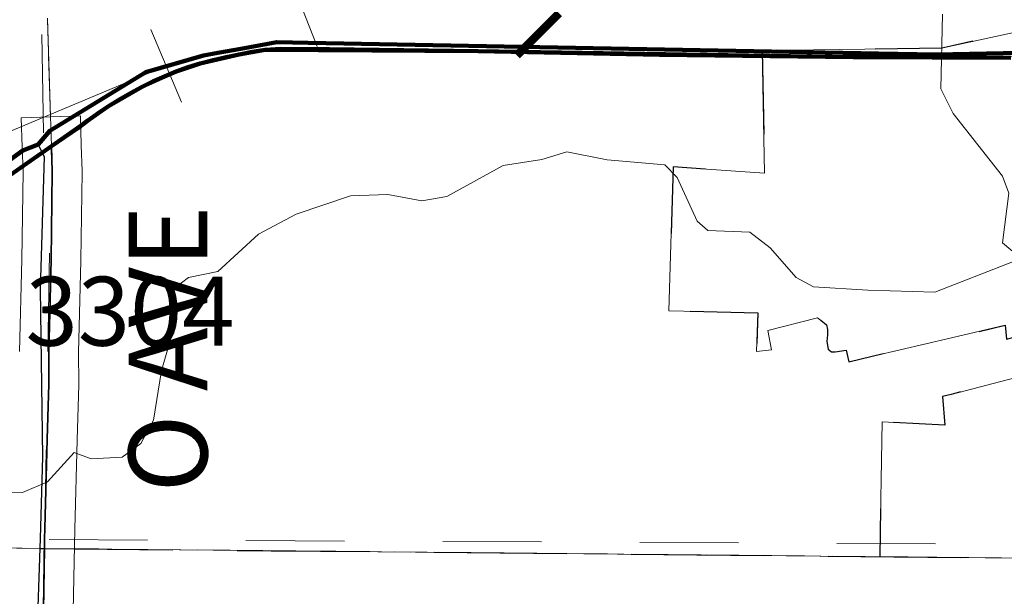
# Model space of a CAD drawing. Extents: x -44 to 0, y -15.3 to 18.7.
# Drawn here: x -20.3 to -19.3, y -9.4 to -8.8 of the extents above; entities that cross this region are included whole.
import ezdxf
from ezdxf.enums import TextEntityAlignment as Align

# ---------------------------------------------------------------- set-up
doc = ezdxf.new("R2010")
doc.units = ezdxf.units.MI
doc.header["$MEASUREMENT"] = 0
for name, pattern in [('DGN Style 1', [0.03005, 5e-05, -0.03]), ('DGN Style 2', [0.05, 0.03, -0.02]), ('DGN Style 6', [0.0951, 5e-05, -0.02, 0.035, -0.02, 5e-05, -0.02]), ('DGN Style 7', [0.1, 0.045, -0.02, 0.015, -0.02])]:
    doc.linetypes.add(name, pattern=pattern)
for name, color, linetype, lineweight in [('tdCoCoBndry', 1, 'DGN Style 7', 30), ('tdCoCoBndryPart', 1, 'DGN Style 7', 30), ('tdCoHydroRiver', 5, 'Continuous', 0), ('tdCoPipe', 7, 'Continuous', 13), ('tdCoPriCL', 7, 'Continuous', 0), ('tdCoPriNonDiv', 1, 'Continuous', 211), ('tdCoPriNonDivCL', 16, 'Continuous', 0), ('tdCoSecRdNmbr', 1, 'Continuous', 13), ('tdCoSecRdTxt', 7, 'Continuous', 0), ('tdCoSecRteBand', 7, 'Continuous', 30), ('tdCoSecRteCL', 7, 'Continuous', 0), ('tdCoSectLine', 7, 'DGN Style 1', 13), ('tdCoSectLinePart', 7, 'DGN Style 1', 13), ('tdCoSurfGravel', 1, 'Continuous', 0), ('tdCoTwpBndryShd', 7, 'Continuous', 0), ('tdPICoBndry', 30, 'Continuous', 100), ('tdPIFedBndry', 7, 'Continuous', 0), ('tdPIHydro', 62, 'DGN Style 1', 0), ('tdPIParkBndryPart', 212, 'DGN Style 2', 80), ('tdPIPri', 1, 'Continuous', 0), ('tdPIPriCL', 1, 'DGN Style 1', 0), ('tdPISecCL', 4, 'DGN Style 2', 0), ('tdPISectLine', 7, 'DGN Style 1', 13), ('tdStHwyPriRefPost1', 7, 'Continuous', 0)]:
    doc.layers.add(name, color=color, linetype=linetype, lineweight=lineweight)
doc.styles.add('Style-Century Gothic', font='GOTHIC.TTF')
doc.styles.add('Style-Tw Cen MT', font='TCM_____.TTF')
doc.styles.add('Style-Verdana', font='verdana.ttf')

msp = doc.modelspace()

# ---------------------------------------------------------------- linework, layer by layer
at = {"layer": 'tdCoCoBndry', "color": 1, "linetype": 'DGN Style 7', "lineweight": 30, "flags": 128}
msp.add_lwpolyline([(-34.25703, -9.30417), (-33.25298, -9.30817), (-32.25499, -9.31875), (-31.2586, -9.32491), (-30.26356, -9.339), (-29.26353, -9.34598), (-28.26156, -9.34971), (-27.2421, -9.3568), (-26.24061, -9.36525), (-25.2298, -9.37118), (-24.23189, -9.37571), (-23.23185, -9.38197), (-22.23238, -9.36999), (-21.27241, -9.37367), (-20.25324, -9.38572), (-19.26069, -9.39546), (-18.27628, -9.38197), (-17.27613, -9.38888), (-16.2816, -9.39113), (-15.25003, -9.39469), (-14.24432, -9.39514), (-13.23637, -9.40307), (-12.2276, -9.40755), (-11.21852, -9.41254), (-10.21261, -9.41549)], dxfattribs=at)
at = {"layer": 'tdCoCoBndryPart', "color": 1, "linetype": 'DGN Style 7', "lineweight": 30, "flags": 128}
msp.add_lwpolyline([(-20.2229, -9.38602), (-19.26069, -9.39546), (-18.27628, -9.38197), (-17.58718, -9.38673)], dxfattribs=at)
at = {"layer": 'tdCoHydroRiver', "color": 5, "lineweight": 0, "flags": 128}
msp.add_lwpolyline([(-19.34132, -8.84316), (-19.34317, -8.9189), (-19.33064, -8.9442), (-19.28036, -9.00752), (-19.27411, -9.0249), (-19.2806, -9.07537), (-19.26171, -9.09123), (-19.34907, -9.12557), (-19.41733, -9.12359), (-19.47256, -9.12014), (-19.48988, -9.11058), (-19.51656, -9.08045), (-19.537, -9.06457), (-19.57961, -9.06277), (-19.59061, -9.05324), (-19.61091, -9.00894), (-19.62347, -8.99625), (-19.68185, -8.99121), (-19.72285, -8.9831), (-19.74814, -8.99086), (-19.78764, -8.99696), (-19.84462, -9.02822), (-19.8699, -9.03283), (-19.9046, -9.02633), (-19.94249, -9.02771), (-19.99783, -9.04635), (-20.03582, -9.06667), (-20.07705, -9.10432), (-20.10707, -9.11048), (-20.12133, -9.12145), (-20.12614, -9.13405), (-20.12154, -9.1609), (-20.13439, -9.20502), (-20.14254, -9.25548), (-20.15529, -9.27908), (-20.1743, -9.29318), (-20.20588, -9.29459), (-20.22321, -9.28819), (-20.25019, -9.31803), (-20.2755, -9.32894), (-20.33707, -9.32862)], dxfattribs=at)
at = {"layer": 'tdCoPipe', "color": 7, "linetype": 'Continuous', "lineweight": 0}
for p, q in [((-19.97626, -8.8761), (-20.00567, -8.80152)), ((-20.11422, -8.93266), (-20.14527, -8.85875))]:
    msp.add_line(p, q, dxfattribs=at)
at = {"layer": 'tdCoPipe', "color": 7, "linetype": 'Continuous', "lineweight": 0, "flags": 128}
msp.add_lwpolyline([(-20.40634, -9.01189), (-20.12975, -8.8957)], dxfattribs=at)
at = {"layer": 'tdCoPriCL', "color": 7, "linetype": 'Continuous', "lineweight": 0, "flags": 128}
msp.add_lwpolyline([(-20.33402, -9.03847), (-20.24618, -8.97733), (-20.21947, -8.95896), (-20.20928, -8.9511), (-20.19882, -8.9436), (-20.18812, -8.93645), (-20.17719, -8.92967), (-20.16602, -8.92327), (-20.15465, -8.91725), (-20.14308, -8.91162), (-20.13132, -8.90639), (-20.11939, -8.90156), (-20.10731, -8.89714), (-20.09508, -8.89314), (-20.08201, -8.88977), (-20.06886, -8.88672), (-20.05564, -8.88398), (-20.04237, -8.88156), (-20.02904, -8.87946), (-20.01343, -8.87839), (-19.98537, -8.87863), (-19.96385, -8.87882), (-19.81296, -8.88074), (-19.62894, -8.88459), (-19.55154, -8.88536), (-19.35243, -8.88679), (-19.30453, -8.88691), (-19.22906, -8.88587)], dxfattribs=at)
at = {"layer": 'tdCoPriNonDiv', "color": 1, "linetype": 'Continuous', "lineweight": 211, "flags": 128}
msp.add_lwpolyline([(-20.57998, -9.2103), (-20.24614, -8.97732), (-20.18809, -8.93644), (-20.15461, -8.91724), (-20.11935, -8.90155), (-20.09504, -8.89313), (-20.05561, -8.88397), (-20.029, -8.87945), (-19.81292, -8.88073), (-19.43227, -8.88672), (-19.27219, -8.88736)], dxfattribs=at)
at = {"layer": 'tdCoPriNonDivCL', "color": 16, "linetype": 'Continuous', "lineweight": 0, "flags": 128}
msp.add_lwpolyline([(-20.33402, -9.03847), (-20.24618, -8.97733), (-20.21947, -8.95896), (-20.20928, -8.9511), (-20.19882, -8.9436), (-20.18812, -8.93645), (-20.17719, -8.92967), (-20.16602, -8.92327), (-20.15465, -8.91725), (-20.14308, -8.91162), (-20.13132, -8.90639), (-20.11939, -8.90156), (-20.10731, -8.89714), (-20.09508, -8.89314), (-20.08201, -8.88977), (-20.06886, -8.88672), (-20.05564, -8.88398), (-20.04237, -8.88156), (-20.02904, -8.87946), (-20.01343, -8.87839), (-19.96385, -8.87882), (-19.81296, -8.88074), (-19.62894, -8.88459), (-19.55154, -8.88543), (-19.43231, -8.88673), (-19.30453, -8.88724), (-19.27223, -8.88737)], dxfattribs=at)
msp.add_lwpolyline([(-20.33402, -9.03847), (-20.24618, -8.97733), (-20.21947, -8.95896), (-20.20928, -8.9511), (-20.19882, -8.9436), (-20.18812, -8.93645), (-20.17719, -8.92967), (-20.16602, -8.92327), (-20.15465, -8.91725), (-20.14308, -8.91162), (-20.13132, -8.90639), (-20.11939, -8.90156), (-20.10731, -8.89714), (-20.09508, -8.89314), (-20.08201, -8.88977), (-20.06886, -8.88672), (-20.05564, -8.88398), (-20.04237, -8.88156), (-20.02904, -8.87946), (-20.01343, -8.87839), (-19.96385, -8.87882), (-19.81296, -8.88074), (-19.62894, -8.88459), (-19.55154, -8.88543), (-19.43231, -8.88673), (-19.30453, -8.88724), (-19.27223, -8.88737)], dxfattribs=at)
at = {"layer": 'tdCoSecRteBand', "color": 7, "linetype": 'Continuous', "lineweight": 0, "flags": 128}
msp.add_lwpolyline([(-20.27858, -9.18566), (-20.27612, -9.09215), (-20.27498, -9.00342), (-20.27578, -8.97828), (-20.27674, -8.9483), (-20.21677, -8.94639), (-20.21581, -8.97637), (-20.21499, -9.00218), (-20.21498, -9.00314), (-20.21498, -9.00352), (-20.21613, -9.09312), (-20.21614, -9.09353), (-20.21859, -9.18677), (-20.21843, -9.21868), (-20.21843, -9.21884), (-20.21844, -9.21972), (-20.22008, -9.27558), (-20.22255, -9.36616), (-20.22402, -9.44904), (-20.22403, -9.4493), (-20.22497, -9.48498)], dxfattribs=at)
at = {"layer": 'tdCoSecRteCL', "color": 7, "linetype": 'Continuous', "lineweight": 13, "flags": 128}
for points in [[(-20.25272, -9.37572), (-20.25254, -9.36549), (-20.25007, -9.27473), (-20.24843, -9.21884), (-20.24859, -9.18645), (-20.24613, -9.09274), (-20.24498, -9.00314), (-20.2458, -8.97733)], [(-20.2529, -9.38573), (-20.25272, -9.37572)], [(-20.25497, -9.48466), (-20.25402, -9.44851), (-20.2529, -9.38573)]]:
    msp.add_lwpolyline(points, dxfattribs=at)
at = {"layer": 'tdCoSectLine', "color": 7, "linetype": 'DGN Style 1', "lineweight": 0, "flags": 128}
for points in [[(-20.25324, -9.38572), (-20.24614, -8.97732), (-20.26512, -8.37236)], [(-21.27241, -9.37367), (-20.25324, -9.38572)], [(-20.25571, -9.48465), (-20.25324, -9.38572)], [(-20.25324, -9.38572), (-19.26069, -9.39546)]]:
    msp.add_lwpolyline(points, dxfattribs=at)
at = {"layer": 'tdCoSectLinePart', "color": 7, "linetype": 'DGN Style 1', "lineweight": 0, "flags": 128}
for points in [[(-20.24708, -8.94735), (-20.26512, -8.37236)], [(-20.2229, -9.38602), (-19.26069, -9.39546)]]:
    msp.add_lwpolyline(points, dxfattribs=at)
at = {"layer": 'tdCoSurfGravel', "color": 1, "linetype": 'Continuous', "lineweight": 0, "flags": 128}
for points in [[(-20.25272, -9.37572), (-20.25254, -9.36549), (-20.25007, -9.27473), (-20.24843, -9.21884), (-20.24859, -9.18645), (-20.24613, -9.09274), (-20.24498, -9.00314), (-20.2458, -8.97733)], [(-20.2529, -9.38573), (-20.25272, -9.37572)], [(-20.25497, -9.48466), (-20.25402, -9.44851), (-20.2529, -9.38573)]]:
    msp.add_lwpolyline(points, dxfattribs=at)
at = {"layer": 'tdCoTwpBndryShd', "color": 7, "linetype": 'Continuous', "lineweight": 0, "flags": 128}
msp.add_lwpolyline([(-10.21261, -9.41549), (-11.21852, -9.41254), (-12.2276, -9.40755), (-13.23637, -9.40307), (-14.24432, -9.39514), (-15.25003, -9.39469), (-16.2816, -9.39113), (-17.27613, -9.38888), (-18.27628, -9.38197), (-19.26069, -9.39546), (-20.25324, -9.38572), (-21.27241, -9.37367), (-22.23238, -9.36999), (-23.23185, -9.38197), (-24.23189, -9.37571), (-25.2298, -9.37118), (-26.24061, -9.36525), (-27.2421, -9.3568), (-28.26156, -9.34971), (-29.26353, -9.34598)], dxfattribs=at)
at = {"layer": 'tdPICoBndry', "color": 30, "linetype": 'DGN Style 7', "lineweight": 0, "flags": 128}
for points in [[(-16.2816, -9.39113), (-17.27613, -9.38888), (-18.27628, -9.38197), (-19.26069, -9.39546), (-20.25324, -9.38572), (-21.27241, -9.37367), (-22.23238, -9.36999), (-23.23185, -9.38197), (-24.23189, -9.37571), (-25.2298, -9.37118), (-26.24061, -9.36525), (-27.2421, -9.3568), (-28.26156, -9.34971), (-29.26353, -9.34598), (-30.26356, -9.339), (-31.2586, -9.32491), (-32.25499, -9.31875), (-33.25298, -9.30817), (-34.25703, -9.30417), (-34.35698, -9.30207)], [(-16.2816, -9.39113), (-17.27613, -9.38888), (-18.27628, -9.38197), (-19.26069, -9.39546), (-20.25324, -9.38572), (-21.27241, -9.37367), (-22.23238, -9.36999), (-23.23185, -9.38197), (-24.23189, -9.37571), (-25.2298, -9.37118), (-26.24061, -9.36525), (-27.2421, -9.3568), (-28.26156, -9.34971), (-29.26353, -9.34598), (-30.26356, -9.339), (-31.2586, -9.32491), (-32.25499, -9.31875), (-33.25298, -9.30817), (-34.25703, -9.30417), (-34.35698, -9.30207)], [(-34.24812, -9.29902), (-34.00992, -9.30614), (-33.46547, -9.31251), (-32.85314, -9.31887), (-32.1114, -9.32667), (-31.48321, -9.33023), (-30.90563, -9.33735), (-29.66342, -9.34255), (-28.72436, -9.35016), (-27.96662, -9.34881), (-26.37409, -9.35893), (-25.79801, -9.36282), (-25.25731, -9.3708), (-24.82354, -9.37499), (-24.05063, -9.37965), (-23.43228, -9.3818), (-22.43061, -9.38308), (-20.56445, -9.37532), (-19.33882, -9.38106), (-18.17154, -9.38643), (-17.55793, -9.3885), (-16.36223, -9.3877), (-16.29597, -9.38651)], [(-18.7982, -9.38912), (-19.26069, -9.39546), (-20.25324, -9.38572), (-21.27241, -9.37367), (-22.23238, -9.36999), (-23.23185, -9.38197), (-23.94254, -9.37752)]]:
    msp.add_lwpolyline(points, dxfattribs=at)
at = {"layer": 'tdPIFedBndry', "color": 7, "linetype": 'Continuous', "lineweight": 0, "flags": 128}
for points in [[(-19.26255, -8.86036), (-19.33003, -8.87483), (-19.34197, -8.87769), (-19.5246, -8.88), (-19.52216, -9.00456), (-19.61472, -8.99827), (-19.61941, -9.14431), (-19.52876, -9.14658), (-19.53037, -9.18573), (-19.51491, -9.18409), (-19.51887, -9.16454), (-19.46822, -9.15151), (-19.45904, -9.1586), (-19.45812, -9.16326), (-19.45826, -9.16885), (-19.45873, -9.17569), (-19.4575, -9.18345), (-19.45428, -9.18591), (-19.45028, -9.1862), (-19.43926, -9.18427), (-19.43665, -9.19606), (-19.33232, -9.17184), (-19.27774, -9.1591)], [(-19.14529, -9.18039), (-19.33277, -9.22932), (-19.34133, -9.23155), (-19.33917, -9.26043), (-19.40272, -9.25707), (-19.4052, -9.39404), (-19.26069, -9.39546)]]:
    msp.add_lwpolyline(points, dxfattribs=at)
at = {"layer": 'tdPIHydro', "color": 62, "linetype": 'Continuous', "lineweight": 13, "flags": 128}
for points in [[(-19.34132, -8.84316), (-19.34317, -8.9189), (-19.33064, -8.9442), (-19.28036, -9.00752), (-19.27411, -9.0249), (-19.2806, -9.07537), (-19.26171, -9.09123)], [(-20.33707, -9.32862), (-20.2755, -9.32894), (-20.25019, -9.31803), (-20.22321, -9.28819), (-20.20588, -9.29459), (-20.1743, -9.29318), (-20.15529, -9.27908), (-20.14254, -9.25548), (-20.13439, -9.20502), (-20.12154, -9.1609), (-20.12614, -9.13405), (-20.12133, -9.12145), (-20.10707, -9.11048), (-20.07705, -9.10432), (-20.03582, -9.06667), (-19.99783, -9.04635), (-19.94249, -9.02771), (-19.9046, -9.02633), (-19.8699, -9.03283), (-19.84462, -9.02822), (-19.78764, -8.99696), (-19.74814, -8.99086), (-19.72285, -8.9831), (-19.68185, -8.99121), (-19.62347, -8.99625), (-19.61091, -9.00894), (-19.59061, -9.05324), (-19.57961, -9.06277), (-19.537, -9.06457), (-19.51656, -9.08045), (-19.48988, -9.11058), (-19.47256, -9.12014), (-19.41733, -9.12359), (-19.34907, -9.12557), (-19.26171, -9.09123)]]:
    msp.add_lwpolyline(points, dxfattribs=at)
at = {"layer": 'tdPIParkBndryPart', "color": 212, "linetype": 'DGN Style 6', "lineweight": 30, "flags": 128}
msp.add_lwpolyline([(-18.76708, -9.38869), (-18.77478, -9.38514), (-18.78006, -9.38331), (-18.78958, -9.3815), (-18.8031, -9.38126), (-18.81783, -9.38197), (-18.83243, -9.37957), (-18.84703, -9.37903), (-18.86208, -9.37819), (-18.87745, -9.37455), (-18.88896, -9.3712), (-18.89648, -9.36752), (-18.90324, -9.36227), (-18.91292, -9.35394), (-18.9212, -9.34933), (-18.93027, -9.34566), (-18.93826, -9.34166), (-18.94409, -9.33611), (-18.94947, -9.32961), (-18.95577, -9.32126), (-18.963, -9.31136), (-18.96928, -9.3027), (-18.97558, -9.29745), (-18.9808, -9.30059), (-18.98433, -9.29222), (-18.98741, -9.28323), (-18.99094, -9.27393), (-18.99847, -9.25782), (-19.0046, -9.24574), (-19.01029, -9.23583), (-19.01705, -9.22189), (-19.02349, -9.2064), (-19.02549, -9.19616), (-19.02595, -9.18622), (-19.03103, -9.17071), (-19.03256, -9.16606), (-19.04056, -9.15275), (-19.05101, -9.13479), (-19.05697, -9.12209), (-19.05966, -9.11372), (-19.06219, -9.10565), (-19.06404, -9.08764), (-19.06511, -9.07709), (-19.06296, -9.05377), (-19.06004, -9.03822), (-19.05743, -9.02951), (-19.0519, -9.0186), (-19.04636, -9.01609), (-19.04099, -9.01512), (-19.03561, -9.01447), (-19.03024, -9.00636), (-19.01964, -8.98983), (-19.00365, -8.9711), (-18.9923, -8.95985), (-18.98076, -8.95046), (-18.95619, -8.93541), (-18.93653, -8.92007), (-18.9178, -8.89977), (-18.90488, -8.88323), (-18.89413, -8.86856), (-18.88507, -8.85484), (-18.87984, -8.84549), (-18.86479, -8.81589), (-18.86141, -8.80531), (-18.85848, -8.79628), (-18.85557, -8.78881), (-18.8505, -8.77884), (-18.84727, -8.77043), (-18.8439, -8.75891), (-18.84128, -8.7474), (-18.83958, -8.73621), (-18.83681, -8.71818), (-18.83452, -8.70542), (-18.83114, -8.69298), (-18.82775, -8.67774), (-18.82421, -8.66498), (-18.81976, -8.65252), (-18.81316, -8.63851), (-18.80717, -8.62667), (-18.80071, -8.61669), (-18.79733, -8.60983), (-18.79395, -8.6036), (-18.78811, -8.59549), (-18.7832, -8.58893), (-18.77583, -8.57678), (-18.77169, -8.56836), (-18.76907, -8.56027), (-18.7683, -8.55281), (-18.77136, -8.54413), (-18.77582, -8.53452), (-18.78335, -8.52307), (-18.79163, -8.51069), (-18.80101, -8.49801), (-18.80945, -8.48501), (-18.8159, -8.4748), (-18.82206, -8.46769), (-18.81606, -8.46455), (-18.8179, -8.4571), (-18.82282, -8.44936), (-18.82804, -8.44318), (-18.83541, -8.43483), (-18.84263, -8.42618), (-18.85138, -8.41722), (-18.8629, -8.40548), (-18.87272, -8.39622), (-18.88288, -8.38323), (-18.89546, -8.36621), (-18.9053, -8.35043), (-18.91112, -8.33741), (-18.91419, -8.32097), (-18.91634, -8.30793), (-18.91789, -8.29613), (-18.91849, -8.2834), (-18.91496, -8.26909), (-18.91219, -8.238), (-18.90989, -8.22463), (-18.90697, -8.21032), (-18.90466, -8.20254), (-18.9022, -8.19228), (-18.89867, -8.18169), (-18.89497, -8.17266), (-18.89022, -8.15866), (-18.88731, -8.14559), (-18.88423, -8.13377), (-18.87808, -8.11944), (-18.86994, -8.10293), (-18.86133, -8.08859), (-18.85412, -8.07922), (-18.84536, -8.06923), (-18.83553, -8.05737), (-18.82569, -8.04675), (-18.81971, -8.03677), (-18.81309, -8.02306), (-18.8045, -8.00748), (-18.79466, -7.99686), (-18.78161, -7.98436), (-18.76516, -7.97432), (-18.74796, -7.96676), (-18.73168, -7.96201), (-18.71985, -7.95945), (-18.69005, -7.94748), (-18.67622, -7.94553), (-18.65733, -7.94107), (-18.64121, -7.9388), (-18.62676, -7.93654), (-18.61862, -7.93339), (-18.60987, -7.92992), (-18.59789, -7.92333), (-18.58605, -7.91487), (-18.57423, -7.90393), (-18.56087, -7.88832), (-18.54995, -7.8721), (-18.5452, -7.8612), (-18.54335, -7.84938), (-18.54151, -7.83725), (-18.53829, -7.82419), (-18.52598, -7.80703), (-18.5137, -7.78583), (-18.50678, -7.77367), (-18.50111, -7.76028), (-18.4971, -7.75125), (-18.49142, -7.74034), (-18.48558, -7.72975), (-18.47698, -7.71137), (-18.46853, -7.69206), (-18.46176, -7.67431), (-18.45623, -7.66061), (-18.45026, -7.64628), (-18.44502, -7.63507), (-18.43934, -7.62292), (-18.43197, -7.61231), (-18.42598, -7.60451), (-18.41815, -7.59545), (-18.41091, -7.58361), (-18.4017, -7.56864), (-18.39248, -7.55057), (-18.38588, -7.53127), (-18.38264, -7.51323), (-18.38311, -7.49894), (-18.38863, -7.47816), (-18.3954, -7.45614), (-18.40292, -7.4391), (-18.4089, -7.42236), (-18.41366, -7.41182), (-18.41612, -7.3991), (-18.42972, -7.3852), (-18.43658, -7.37623), (-18.44209, -7.36818), (-18.44867, -7.35859), (-18.45768, -7.35119), (-18.46761, -7.3441), (-18.48197, -7.33455), (-18.49341, -7.33027), (-18.50411, -7.32474), (-18.51679, -7.31487), (-18.52565, -7.30622), (-18.53482, -7.2982), (-18.54001, -7.29171), (-18.55055, -7.28214), (-18.55315, -7.28588), (-18.55803, -7.28435), (-18.56262, -7.27289), (-18.56613, -7.26296), (-18.57028, -7.25087), (-18.57426, -7.23847), (-18.58083, -7.22328), (-18.59215, -7.20005), (-18.60209, -7.1796), (-18.60807, -7.16442), (-18.61953, -7.14584), (-18.62734, -7.13222), (-18.63606, -7.10897), (-18.64082, -7.09439), (-18.65397, -7.07117), (-18.66559, -7.05167), (-18.66927, -7.03802), (-18.66715, -7.02496), (-18.66045, -7.01218), (-18.65283, -6.99971), (-18.64292, -6.98722), (-18.63073, -6.97286), (-18.61716, -6.95694), (-18.60298, -6.94008), (-18.59492, -6.92419), (-18.58868, -6.90831), (-18.58198, -6.89274), (-18.5736, -6.87715), (-18.57149, -6.85974), (-18.57609, -6.84268), (-18.579, -6.83089), (-18.58377, -6.81228), (-18.58698, -6.79987), (-18.59173, -6.78188), (-18.59587, -6.76793), (-18.60032, -6.75118), (-18.60444, -6.73629), (-18.60752, -6.7217), (-18.61043, -6.70836), (-18.61305, -6.6944), (-18.61566, -6.67733), (-18.62133, -6.65934), (-18.62593, -6.64756), (-18.63556, -6.63115), (-18.64869, -6.61601), (-18.65755, -6.60922), (-18.68228, -6.59601), (-18.69864, -6.58803), (-18.70993, -6.58343), (-18.72443, -6.57761), (-18.74017, -6.57273), (-18.75405, -6.57002), (-18.7684, -6.56855), (-18.7803, -6.56613), (-18.7916, -6.56278), (-18.80596, -6.5551), (-18.81986, -6.54866), (-18.83329, -6.54252), (-18.84184, -6.53418), (-18.84552, -6.52706), (-18.85194, -6.5215), (-18.86232, -6.51566), (-18.87331, -6.50516), (-18.88524, -6.49063), (-18.8935, -6.47949), (-18.90206, -6.4637), (-18.9091, -6.44448), (-18.91477, -6.42898), (-18.9192, -6.41751), (-18.92349, -6.40884), (-18.9296, -6.39178), (-18.93728, -6.37132), (-18.94461, -6.35614), (-18.95393, -6.33818), (-18.96236, -6.32207), (-18.97199, -6.30535), (-18.97796, -6.29358), (-18.98652, -6.27468), (-18.99387, -6.25236), (-18.99802, -6.24026), (-19.00291, -6.21979), (-19.00675, -6.20397), (-19.01166, -6.18442), (-19.01502, -6.16736), (-19.01917, -6.15216), (-19.02315, -6.13882), (-19.0279, -6.12052), (-19.03129, -6.10097), (-19.03283, -6.08979), (-19.03392, -6.07395), (-19.03271, -6.0581), (-19.03059, -6.04566), (-19.03061, -6.03137), (-19.03137, -6.02454), (-19.03108, -6.01367), (-19.02881, -6.00402), (-19.02713, -5.99904), (-19.02379, -5.98846), (-19.02272, -5.98348), (-19.02289, -5.97106), (-19.02047, -5.95302), (-19.01957, -5.94308), (-19.01729, -5.93219), (-19.01577, -5.92224), (-19.0164, -5.91106), (-19.01748, -5.89957), (-19.01932, -5.88933), (-19.02239, -5.87847), (-19.02698, -5.8639), (-19.0296, -5.85149), (-19.02884, -5.84216), (-19.02564, -5.83065), (-19.022, -5.81976), (-19.01942, -5.81166), (-19.01729, -5.79736), (-19.01563, -5.78368), (-19.01443, -5.7728), (-19.00926, -5.7563), (-19.00605, -5.74728), (-19.00088, -5.73513), (-18.9948, -5.71832), (-18.99145, -5.70649), (-18.98904, -5.69498), (-18.98615, -5.68068), (-18.98388, -5.66761), (-18.98144, -5.65579), (-18.97611, -5.65763), (-18.97578, -5.66726), (-18.97394, -5.67657), (-18.96905, -5.68524), (-18.96172, -5.68084), (-18.94709, -5.67206), (-18.94602, -5.67671), (-18.94296, -5.68508), (-18.93852, -5.68382), (-18.92983, -5.67879), (-18.9161, -5.67219), (-18.9039, -5.66994), (-18.89855, -5.67271), (-18.90313, -5.67957), (-18.90053, -5.68639), (-18.89183, -5.68292), (-18.88176, -5.67851), (-18.8726, -5.67318), (-18.86484, -5.66661), (-18.85936, -5.66036), (-18.85494, -5.65226), (-18.85113, -5.63919), (-18.84947, -5.63173), (-18.85268, -5.61963), (-18.86109, -5.60694), (-18.87072, -5.59705), (-18.88293, -5.58687), (-18.90004, -5.57703), (-18.91012, -5.57181), (-18.92111, -5.56535), (-18.93271, -5.55734), (-18.94555, -5.54654), (-18.95716, -5.53636), (-18.97091, -5.52712), (-18.98205, -5.52035), (-18.99856, -5.50336), (-19.00788, -5.48912), (-19.01415, -5.48015), (-19.01905, -5.4721), (-19.02502, -5.46095), (-19.02869, -5.45134), (-19.03312, -5.43987), (-19.03741, -5.42374), (-19.04264, -5.40327), (-19.04861, -5.38124), (-19.05367, -5.36263), (-19.05735, -5.34401), (-19.0618, -5.32291), (-19.06395, -5.3077), (-19.06597, -5.29156), (-19.06629, -5.27541), (-19.06186, -5.26233), (-19.05639, -5.25267), (-19.05169, -5.23307), (-19.04789, -5.21379), (-19.04622, -5.20197), (-19.0435, -5.18798), (-19.03878, -5.17241), (-19.03268, -5.15871), (-19.02493, -5.13878), (-19.02129, -5.12478), (-19.0181, -5.10861), (-19.01888, -5.0909), (-19.0221, -5.07477), (-19.02609, -5.05988), (-19.03512, -5.03663), (-19.0394, -5.02454), (-19.0492, -5.00937), (-19.06357, -4.99019), (-19.08312, -4.97043), (-19.10099, -4.95624), (-19.11215, -4.95351), (-19.11993, -4.9548), (-19.13289, -4.95549), (-19.1419, -4.95617), (-19.15257, -4.95809), (-19.16387, -4.96127), (-19.17972, -4.96602), (-19.19971, -4.97111), (-19.2168, -4.97462), (-19.23863, -4.97599), (-19.25512, -4.97671), (-19.27022, -4.9768), (-19.29053, -4.97381), (-19.31082, -4.97082), (-19.32822, -4.96968), (-19.35034, -4.96888), (-19.37171, -4.96745), (-19.39965, -4.9614), (-19.42607, -4.95503), (-19.45094, -4.94865), (-19.47324, -4.9407), (-19.50287, -4.92876), (-19.52821, -4.91772), (-19.55676, -4.90671), (-19.58103, -4.89659), (-19.60744, -4.88929), (-19.63217, -4.88384), (-19.65294, -4.87899), (-19.66958, -4.87474), (-19.68698, -4.86832), (-19.70729, -4.85881), (-19.72761, -4.85085), (-19.74837, -4.8432), (-19.77036, -4.83525), (-19.78577, -4.82633), (-19.79434, -4.818), (-19.80716, -4.80782), (-19.81526, -4.8001), (-19.82518, -4.78991), (-19.83253, -4.77845), (-19.84385, -4.76174), (-19.84767, -4.75586), (-19.85073, -4.75091), (-19.86753, -4.72988), (-19.88281, -4.71288), (-19.89518, -4.69898), (-19.90819, -4.6829), (-19.92469, -4.66032), (-19.93357, -4.6467), (-19.96147, -4.62263), (-19.9639, -4.61891), (-19.96617, -4.61582), (-19.96843, -4.61242), (-19.97073, -4.60932), (-19.9731, -4.60592), (-19.97561, -4.60283), (-19.9783, -4.60005), (-19.98117, -4.59727), (-19.98418, -4.59449), (-19.98721, -4.59171), (-19.99023, -4.58924), (-19.99327, -4.58646), (-19.99636, -4.584), (-19.99944, -4.58153), (-20.00252, -4.57875), (-20.00563, -4.57628), (-20.00871, -4.57382), (-20.01177, -4.57104), (-20.0148, -4.56857), (-20.01782, -4.56579), (-20.02083, -4.56333), (-20.02383, -4.56055), (-20.02682, -4.55777), (-20.02981, -4.5553), (-20.03277, -4.55252), (-20.03576, -4.54974), (-20.03873, -4.54728), (-20.04169, -4.5445), (-20.04466, -4.54172), (-20.04763, -4.53894), (-20.05059, -4.53647), (-20.05356, -4.53369), (-20.05651, -4.53091), (-20.05946, -4.52813), (-20.06239, -4.52536), (-20.06531, -4.52289), (-20.06826, -4.52011), (-20.07123, -4.51733), (-20.0742, -4.51455), (-20.0772, -4.51208), (-20.08023, -4.5093), (-20.08337, -4.50684), (-20.08659, -4.50437), (-20.08984, -4.50222), (-20.09306, -4.49975), (-20.0962, -4.49728), (-20.09921, -4.4945), (-20.10213, -4.49172), (-20.10495, -4.48894), (-20.10772, -4.48616), (-20.11042, -4.48307), (-20.11302, -4.47998), (-20.11556, -4.47689), (-20.11808, -4.4738), (-20.12061, -4.47071), (-20.12315, -4.46761), (-20.12579, -4.46452), (-20.12852, -4.46174), (-20.13137, -4.45896), (-20.13424, -4.45618), (-20.13713, -4.45341), (-20.14004, -4.45063), (-20.14297, -4.44785), (-20.14592, -4.44507), (-20.14887, -4.4426), (-20.15185, -4.43982), (-20.15482, -4.43704), (-20.15783, -4.43426), (-20.16081, -4.4318), (-20.16384, -4.42902), (-20.16684, -4.42655), (-20.16987, -4.42377), (-20.17289, -4.4213), (-20.17592, -4.41853), (-20.17894, -4.41575), (-20.18199, -4.41328), (-20.18505, -4.41081), (-20.18812, -4.40803), (-20.19122, -4.40557), (-20.19432, -4.4031), (-20.19742, -4.40032), (-20.20056, -4.39785), (-20.20372, -4.39539), (-20.2069, -4.39292), (-20.21008, -4.39045), (-20.2133, -4.3883), (-20.21659, -4.38583), (-20.21995, -4.38368), (-20.22338, -4.38152), (-20.22684, -4.37937), (-20.23035, -4.37752), (-20.26489, -4.35976), (-20.55895, -4.35784), (-20.52659, -4.38919), (-20.47627, -4.43302), (-20.26588, -4.61627), (-20.26742, -5.01174), (-20.21928, -5.01154), (-20.07924, -4.86431), (-20.01626, -4.86218), (-19.86416, -4.86159), (-19.85893, -4.91934), (-19.77031, -4.92255), (-19.31736, -5.10538), (-19.19894, -5.15315), (-19.19781, -5.30476), (-19.11064, -5.31543), (-19.10957, -5.43317), (-19.14335, -5.43709), (-19.1182, -5.7122), (-19.25459, -5.67479), (-19.2734, -5.65563), (-19.32561, -5.65128), (-19.33459, -5.6504), (-19.334, -5.68861), (-19.32578, -5.68949), (-19.26575, -5.69535), (-19.26729, -6.00461), (-19.09945, -6.01127), (-19.10029, -6.09019), (-19.24603, -6.05406), (-19.24619, -6.07302), (-19.18814, -6.1227), (-19.09992, -6.15076), (-19.09937, -6.3847), (-19.03355, -6.48466), (-19.03299, -6.55172), (-19.03003, -6.56602), (-19.02535, -6.59635), (-19.02091, -6.62422), (-19.01894, -6.63926), (-19.01425, -6.64666), (-19.00611, -6.65578), (-18.99058, -6.6691), (-18.97257, -6.6839), (-18.94841, -6.70215), (-18.91561, -6.72977), (-18.90648, -6.73914), (-18.89908, -6.74999), (-18.8907, -6.76577), (-18.88256, -6.78599), (-18.87146, -6.82101), (-18.85371, -6.88094), (-18.82634, -6.97539), (-18.80836, -7.03856), (-18.70427, -7.38771), (-18.70409, -7.39158), (-18.75273, -7.39082), (-18.87572, -7.38889), (-18.87492, -7.36356), (-19.03763, -7.30486), (-19.03479, -6.90097), (-19.01418, -6.9024), (-19.01563, -6.7974), (-19.03327, -6.79875), (-19.03234, -6.7422), (-19.27896, -6.65882), (-19.3084, -6.66397), (-19.32983, -6.6526), (-19.47754, -6.57517), (-19.47644, -6.64693), (-19.33011, -6.72312), (-19.30505, -6.73602), (-19.26684, -6.73719), (-19.26441, -7.12175), (-19.33179, -7.12327), (-19.3557, -7.12341), (-19.35223, -7.12897), (-19.34483, -7.14525), (-19.32855, -7.19408), (-19.31672, -7.23748), (-19.30981, -7.26436), (-19.30414, -7.28039), (-19.29551, -7.29568), (-19.28195, -7.31467), (-19.27539, -7.32376), (-19.25654, -7.34993), (-19.23706, -7.37385), (-19.23287, -7.38396), (-19.23188, -7.39654), (-19.2313, -7.44452), (-19.2144, -7.44848), (-19.02258, -7.51168), (-19.02497, -7.62446), (-19.33388, -7.62098), (-19.52424, -7.61898), (-19.5238, -7.55778), (-19.64713, -7.55259), (-19.64433, -7.37929), (-19.79334, -7.3779), (-19.79346, -7.42172), (-19.87566, -7.42065), (-19.87697, -7.44893), (-20.06111, -7.47112), (-20.05731, -7.54349), (-19.83232, -7.54373), (-19.69617, -7.66752), (-19.69811, -7.78092), (-19.6164, -7.95132), (-19.3239, -8.04157), (-19.24182, -8.06688), (-19.24182, -8.11969), (-19.26236, -8.11876), (-19.26222, -8.38705), (-19.63561, -8.38158), (-19.67194, -8.29493), (-19.76531, -8.29206), (-19.76901, -8.32781), (-19.85376, -8.3255), (-19.84912, -8.37845), (-19.7463, -8.37996), (-19.7477, -8.41498), (-19.57308, -8.58608), (-19.35552, -8.79948), (-19.32944, -8.79871), (-19.26277, -8.7967), (-19.26255, -8.86036), (-19.33003, -8.87483), (-19.34197, -8.87769), (-19.5246, -8.88), (-19.52216, -9.00456), (-19.61472, -8.99827), (-19.61941, -9.14431), (-19.52876, -9.14658), (-19.53037, -9.18573), (-19.51491, -9.18409), (-19.51887, -9.16454), (-19.46822, -9.15151), (-19.45904, -9.1586), (-19.45812, -9.16326), (-19.45826, -9.16885), (-19.45873, -9.17569), (-19.4575, -9.18345), (-19.45428, -9.18591), (-19.45028, -9.1862), (-19.43926, -9.18427), (-19.43665, -9.19606), (-19.33232, -9.17184), (-19.27774, -9.1591), (-19.27643, -9.17307), (-19.20258, -9.154), (-19.19818, -9.1431), (-19.19183, -9.144), (-19.18739, -9.15174), (-19.1564, -9.14255), (-19.14529, -9.18039), (-19.33277, -9.22932), (-19.34133, -9.23155), (-19.33917, -9.26043), (-19.40272, -9.25707), (-19.4052, -9.39404), (-19.26069, -9.39546)], dxfattribs=at)
at = {"layer": 'tdPIPri', "color": 1, "linetype": 'Continuous', "lineweight": 120, "flags": 128}
msp.add_lwpolyline([(-20.47653, -9.12746), (-20.27532, -8.98176), (-20.25951, -8.97553), (-20.24782, -8.96158), (-20.15019, -8.90214), (-20.09168, -8.8852), (-20.0773, -8.88255), (-20.05383, -8.87823), (-20.0174, -8.87152), (-19.98545, -8.87212), (-19.40626, -8.88303), (-19.34801, -8.88412), (-19.26302, -8.88241)], dxfattribs=at)
at = {"layer": 'tdPIPri', "color": 1, "linetype": 'Continuous', "lineweight": 200, "flags": 128}
msp.add_lwpolyline([(-20.33398, -9.03846), (-20.24614, -8.97732), (-20.21943, -8.95896), (-20.20924, -8.9511), (-20.19879, -8.94359), (-20.18809, -8.93644), (-20.17715, -8.92966), (-20.16598, -8.92326), (-20.15461, -8.91724), (-20.14304, -8.91161), (-20.13128, -8.90638), (-20.11935, -8.90155), (-20.10727, -8.89713), (-20.09504, -8.89313), (-20.08197, -8.88976), (-20.06882, -8.88671), (-20.05561, -8.88397), (-20.04233, -8.88155), (-20.029, -8.87945), (-20.01339, -8.87838), (-19.98534, -8.87862), (-19.96381, -8.87881), (-19.81292, -8.88073), (-19.6289, -8.88458), (-19.43227, -8.88672), (-19.4074, -8.88682), (-19.27219, -8.88736)], dxfattribs=at)
at = {"layer": 'tdPIPriCL', "color": 1, "linetype": 'Continuous', "lineweight": 13, "flags": 128}
msp.add_lwpolyline([(-20.33398, -9.03846), (-20.24614, -8.97732), (-20.21943, -8.95896), (-20.20924, -8.9511), (-20.19879, -8.94359), (-20.18809, -8.93644), (-20.17715, -8.92966), (-20.16598, -8.92326), (-20.15461, -8.91724), (-20.14304, -8.91161), (-20.13128, -8.90638), (-20.11935, -8.90155), (-20.10727, -8.89713), (-20.09504, -8.89313), (-20.08197, -8.88976), (-20.06882, -8.88671), (-20.05561, -8.88397), (-20.04233, -8.88155), (-20.029, -8.87945), (-20.01339, -8.87838), (-19.98534, -8.87862), (-19.96381, -8.87881), (-19.81292, -8.88073), (-19.6289, -8.88458), (-19.43227, -8.88672), (-19.4074, -8.88682), (-19.27219, -8.88736)], dxfattribs=at)
at = {"layer": 'tdPISecCL', "color": 4, "linetype": 'Continuous', "lineweight": 30, "flags": 128}
for points in [[(-20.26083, -9.48459), (-20.2574, -9.37551), (-20.2548, -9.29276), (-20.25709, -9.12231), (-20.25325, -8.98819), (-20.25951, -8.97553)], [(-20.25531, -9.48465), (-20.25436, -9.4485), (-20.25306, -9.37571), (-20.25288, -9.36548), (-20.25041, -9.27473), (-20.24877, -9.21883), (-20.24893, -9.18644), (-20.24647, -9.09273), (-20.24532, -9.00313), (-20.24614, -8.97732)], [(-20.25531, -9.48465), (-20.25436, -9.4485), (-20.25306, -9.37571), (-20.25288, -9.36548), (-20.25041, -9.27473), (-20.24877, -9.21883), (-20.24893, -9.18644), (-20.24647, -9.09273), (-20.24532, -9.00313), (-20.24614, -8.97732)]]:
    msp.add_lwpolyline(points, dxfattribs=at)
at = {"layer": 'tdPISectLine', "color": 7, "linetype": 'DGN Style 1', "lineweight": 13, "flags": 128}
for points in [[(-20.26487, -6.84875), (-20.26416, -7.37352), (-20.26512, -8.37236), (-20.24532, -9.00313)], [(-20.25413, -8.96366), (-20.2636, -8.37223), (-20.26337, -7.90294)]]:
    msp.add_lwpolyline(points, dxfattribs=at)

# ---------------------------------------------------------------- texts
at = {"layer": 'tdCoSecRdNmbr', "color": 1, "linetype": 'Continuous', "lineweight": 13, "style": 'Style-Tw Cen MT'}
msp.add_text('3304', height=0.07, rotation=359.98524, dxfattribs=at).set_placement((-20.16632, -9.14483), align=Align.MIDDLE_CENTER)
at = {"layer": 'tdCoSecRdTxt', "color": 7, "linetype": 'Continuous', "lineweight": 0, "style": 'Style-Century Gothic', "width": 0.975}
msp.add_text('O AVE', height=0.08, rotation=90, dxfattribs=at).set_placement((-20.12787, -9.18306), align=Align.MIDDLE_CENTER)
at = {"layer": 'tdStHwyPriRefPost1', "color": 1, "linetype": 'Continuous', "lineweight": 0, "style": 'Style-Verdana'}
msp.add_text('‒‒4', height=0.1, rotation=45, dxfattribs=at).set_placement((-19.78633, -8.8813), align=Align.MIDDLE_LEFT)

doc.saveas('drawing.dxf')
